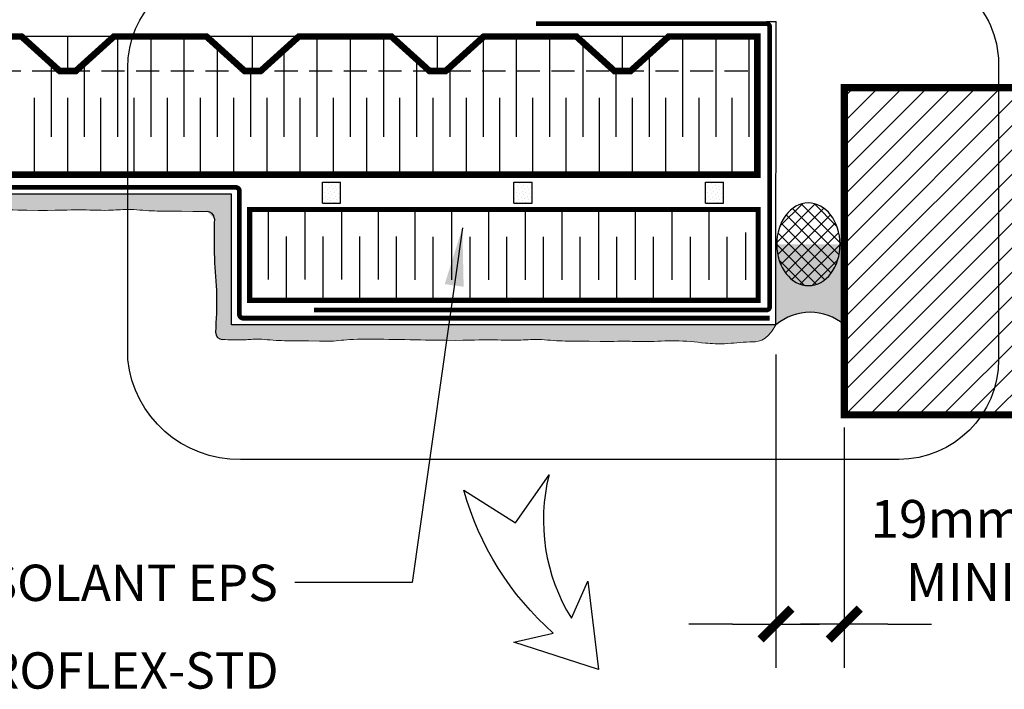
# Model space of a CAD drawing. Units: millimetres. Extents: x 4063 to 29603, y -313 to 10378.
# Drawn here: x 27231 to 27502, y 2860 to 3044 of the extents above; entities that cross this region are included whole.
import ezdxf

# ---------------------------------------------------------------- set-up
doc = ezdxf.new("R2010")
doc.units = ezdxf.units.MM
doc.header["$LTSCALE"] = 50
doc.linetypes.add('ACAD_ISO12W100', pattern=[21, 12, -3, 0, -3, 0, -3])
doc.linetypes.add('HIDDEN', pattern=[9.524999999999999, 6.35, -3.175])
for name, color, linetype in [('Blanc .25', 7, 'Continuous'), ('Gris .08', 8, 'Continuous'), ('Rouge .15', 1, 'Continuous'), ('Trame 30%', 9, 'Continuous')]:
    doc.layers.add(name, color=color, linetype=linetype)
doc.styles.add('Stylus', font='stylu.ttf')
doc.dimstyles.new('COTE 1_4', dxfattribs={"dimscale": 4, "dimtxt": 2.6, "dimasz": 3, "dimexe": 3, "dimexo": 1.5, "dimgap": 1.5, "dimtad": 1, "dimdec": 0, "dimzin": 3, "dimdsep": 46, "dimtxsty": 'Stylus', "dimblk1": '45', "dimblk2": '45', "dimsah": 1, "dimcen": 1, "dimdle": 3, "dimclrd": 1, "dimclre": 1, "dimclrt": 7, "dimadec": 0, "dimazin": 0, "dimtfac": 1, "dimtdec": 0, "dimtofl": 0, "dimtmove": 2, "dimatfit": 3, "dimldrblk": '45', "dimfxl": 0, "dimfrac": 2, "dimtolj": 1, "dimtzin": 0, "dimarcsym": 0})
doc.dimstyles.new('LEADER 1_4', dxfattribs={"dimscale": 4, "dimtxt": 2, "dimasz": 4, "dimexe": 1.25, "dimexo": 0.625, "dimtad": 1, "dimtxsty": 'Stylus', "dimcen": 2.5, "dimclrd": 1, "dimclre": 1, "dimclrt": 7, "dimadec": 0, "dimazin": 0, "dimtfac": 1, "dimtmove": 0, "dimatfit": 3, "dimfxl": 0, "dimarcsym": 0})

# ---------------------------------------------------------------- blocks, each defined once
blk = doc.blocks.new('45')
at = {"layer": 'Blanc .25', "linetype": 'Continuous', "const_width": 0.2}
blk.add_lwpolyline([(-0.3535533905960619, -0.3535533905935608), (0.3535533905960619, 0.353553390592765)], dxfattribs=at)
at = {"layer": 'Rouge .15', "linetype": 'Continuous'}
blk.add_line((-1, 0), (1, 0), dxfattribs=at)
blk = doc.blocks.new('*D31')
at = {"layer": 'Defpoints', "color": 0}
for p in [(27439.15296096919, 2958.037956268481), (27457.92775570186, 2938.02544085441), (27457.92775570186, 2877.947283063613)]:
    blk.add_point(p, dxfattribs=at)
at = {"layer": 'Rouge .15', "color": 1, "lineweight": -2}
for p, q in [((27439.15296096919, 2952.037956268481), (27439.15296096919, 2865.947283063613)), ((27457.92775570186, 2932.02544085441), (27457.92775570186, 2865.947283063613)), ((27427.15296096919, 2877.947283063613), (27415.15296096919, 2877.947283063613)), ((27469.92775570186, 2877.947283063613), (27481.92775570186, 2877.947283063613))]:
    blk.add_line(p, q, dxfattribs=at)
at = {"layer": 'Rouge .15', "color": 1, "lineweight": -2, "xscale": 12, "yscale": 12, "zscale": 12}
blk.add_blockref('45', (27439.15296096919, 2877.947283063613), dxfattribs=at)
at = {"layer": 'Rouge .15', "color": 1, "lineweight": -2, "xscale": 12, "yscale": 12, "zscale": 12, "rotation": 180}
blk.add_blockref('45', (27457.92775570186, 2877.947283063613), dxfattribs=at)
at = {"layer": 'Rouge .15', "color": 7, "insert": (27506.55801002726, 2898.200148903417), "char_height": 10.4, "attachment_point": 5, "style": 'Stylus'}
blk.add_mtext('\\A1;19mm (3/4")\\PMINIMUM', dxfattribs=at)

msp = doc.modelspace()

# ---------------------------------------------------------------- hatches: boundary and pattern name
at = {"layer": 'Gris .08'}
h = msp.add_hatch(dxfattribs=at)
h.set_pattern_fill('LINE', color=256, scale=1.5, angle=45, style=0)
h.set_pattern_definition([(45, (22202.16227666298, 1538.76131362116), (-3.367596045400932, 3.367596045400932), [])])
h.paths.add_polyline_path([(27687.92775570188, 3025.486929897872), (27457.92775570188, 3025.486929897931), (27457.92775570186, 2935.486929897903), (27687.92775570186, 2935.486929897903)])
h.paths.add_polyline_path([(27613.81045524726, 2980.486929897894, -1), (27640.2796570657, 2980.486929897894, -1)], flags=16)
h.paths.add_polyline_path([(27559.69315479265, 2980.486929897902, -1), (27586.16235661109, 2980.486929897902, -1)], flags=16)
h.paths.add_polyline_path([(27505.57585433804, 2980.486929897894, -1), (27532.04505615648, 2980.486929897894, -1)], flags=16)
h = msp.add_hatch(dxfattribs=at)
h.set_pattern_fill('ANSI37', color=256, scale=0.8, style=0)
h.set_pattern_definition([(45, (7.953170071217755, 53.22941949906863), (-1.79605122421383, 1.796051224213831), []), (135, (7.953170071217755, 53.22941949906863), (-1.796051224213831, -1.79605122421383), [])])
h.paths.add_polyline_path([(27456.73312213204, 2981.138983322282), (27456.7734033495, 2981.807927102632), (27456.78159324336, 2982.087389267944), (27456.77767640568, 2982.783834274837), (27456.76634371404, 2983.063186644323), (27456.71854094356, 2983.731635036231), (27456.64404670726, 2984.374112181215), (27456.54156045457, 2985.010106425192), (27456.41141647439, 2985.637543286927), (27456.25403926918, 2986.254376198317), (27456.06994217085, 2986.858593177936), (27455.85972566584, 2987.448223395766), (27455.62407543658, 2988.021343601067), (27455.36376012524, 2988.576084394377), (27455.07962882621, 2989.110636326684), (27454.77260831674, 2989.623255800626), (27454.44370003395, 2990.112270758087), (27454.09397680825, 2990.576086133917), (27453.72457936417, 2991.013189058756), (27453.33671259929, 2991.422153793676), (27452.93164165452, 2991.801646380825), (27452.51068778692, 2992.150428994163), (27452.07522406067, 2992.467363977335), (27451.62667086783, 2992.751417554293), (27451.16649129573, 2993.001663201336), (27450.69618635441, 2993.217284669143), (27450.21729008095, 2993.397578645304), (27449.73136453538, 2993.541957048374), (27449.23999470585, 2993.649948945991), (27448.7447833386, 2993.721202091027), (27448.24734571018, 2993.755484070542), (27447.74930435876, 2993.752683063844), (27447.2522837917, 2993.712808207232), (27446.75790518676, 2993.6359895642), (27446.26778110423, 2993.522477701201), (27445.78351022696, 2993.37264287033), (27445.30667214593, 2993.186973801661), (27444.83882220777, 2992.966076109086), (27444.38148644189, 2992.710670315039), (27443.93615658231, 2992.421589500046), (27443.50428520257, 2992.099776585681), (27443.08728097743, 2991.746281258789), (27442.68650408784, 2991.362256547609), (27442.3032617848, 2990.948955060964), (27441.93880412492, 2990.507724902385), (27441.59431989354, 2990.04000527301), (27441.27093272651, 2989.547321776945), (27440.96969744551, 2989.031281445347), (27440.69159661749, 2988.493567494554), (27440.43753734947, 2987.93593383579), (27440.20834833007, 2987.360199354071), (27440.00477712616, 2986.768241975547), (27439.82748774473, 2986.161992542316), (27439.67705846694, 2985.543428513768), (27439.55397996168, 2984.914567517395), (27439.4586536856, 2984.277460766886), (27439.39139057312, 2983.634186372367), (27439.35241002257, 2982.986842560962), (27439.34183918037, 2982.337540833365), (27439.35971252642, 2981.688399077698), (27439.40597176162, 2981.041534658314), (27439.48046599787, 2980.399057513535), (27439.58295225061, 2979.763063269442), (27439.71309623079, 2979.135626407628), (27439.87047343596, 2978.518793496474), (27440.05457053426, 2977.914576516806), (27440.26478703933, 2977.324946298812), (27440.50043726859, 2976.751826093715), (27440.76075257992, 2976.197085300295), (27441.0448838789, 2975.662533368065), (27441.3519043884, 2975.149913894074), (27441.68081267112, 2974.660898936657), (27442.03053589684, 2974.1970835608), (27442.39993334101, 2973.759980635956), (27442.78780010587, 2973.351015900933), (27443.19287105066, 2972.971523313855), (27443.61382491823, 2972.622740700496), (27444.0492886445, 2972.305805717336), (27444.49784183731, 2972.021752140381), (27444.95802140944, 2971.771506493355), (27445.42832635074, 2971.555885025541), (27445.90722262422, 2971.375591049361), (27446.39314816978, 2971.231212646309), (27446.88451799931, 2971.123220748693), (27447.37972936656, 2971.051967603653), (27447.87716699497, 2971.017685624138), (27448.3752083464, 2971.020486630838), (27448.87222891347, 2971.06036148745), (27449.36660751839, 2971.137180130481), (27449.85673160093, 2971.250691993482), (27450.34100247819, 2971.400526824351), (27450.81784055923, 2971.586195893026), (27451.28569049739, 2971.807093585584), (27451.74302626327, 2972.062499379649), (27452.18835612282, 2972.35158019463), (27452.62022750251, 2972.673393108974), (27453.03723172772, 2973.02688843588), (27453.43800861736, 2973.410913147052), (27453.82125092038, 2973.824214633666), (27454.18570858019, 2974.265444792292), (27454.53019281168, 2974.73316442173), (27454.85357997864, 2975.225847917747), (27455.15481525964, 2975.741888249366), (27455.4329160877, 2976.279602200126), (27455.68697535567, 2976.837235858849), (27455.91616437508, 2977.412970340584), (27456.11973557897, 2978.004927719156), (27456.2970249604, 2978.611177152446), (27456.44745423824, 2979.229741181024), (27456.57053274346, 2979.858602177224), (27456.66585901955, 2980.495708927628)])
at = {"layer": 'Rouge .15'}
h = msp.add_hatch(dxfattribs=at)
h.set_pattern_fill('DOTS', color=256, scale=0.6, angle=45, style=0)
h.set_pattern_definition([(45, (23243.19992804767, 1404.79788346864), (-0.3367596045400931, 1.01027881362028), [0, -0.9524999999999999])])
h.paths.add_polyline_path([(27319.35750041188, 2999.513586807212), (27314.35750041188, 2999.513586807212), (27314.35750041188, 2993.661572150622), (27319.35750041188, 2993.661572150622)])
h = msp.add_hatch(dxfattribs=at)
h.set_pattern_fill('DOTS', color=256, scale=0.6, angle=45, style=0)
h.set_pattern_definition([(45, (23295.89636278383, 1404.79788346864), (-0.3367596045400931, 1.01027881362028), [0, -0.9524999999999999])])
h.paths.add_polyline_path([(27372.05393514804, 2999.513586807212), (27367.05393514804, 2999.513586807212), (27367.05393514804, 2993.661572150622), (27372.05393514804, 2993.661572150622)])
h = msp.add_hatch(dxfattribs=at)
h.set_pattern_fill('DOTS', color=256, scale=0.6, angle=45, style=0)
h.set_pattern_definition([(45, (23348.59279752, 1404.79788346864), (-0.3367596045400931, 1.01027881362028), [0, -0.9524999999999999])])
h.paths.add_polyline_path([(27424.7503698842, 2999.513586807212), (27419.7503698842, 2999.513586807212), (27419.7503698842, 2993.661572150622), (27424.7503698842, 2993.661572150622)])
h = msp.add_hatch(dxfattribs=at)
h.set_pattern_fill('DOTS', color=256, scale=0.8, angle=45, style=0)
h.set_pattern_definition([(45, (26470.37366527866, 3063.959481436591), (-0.4490128060534576, 1.347038418160373), [0, -1.27])])
edge = h.paths.add_edge_path()
edge.add_line((27260.78591905355, 2996.157394480469), (27082.11666837104, 2996.157394480469))
edge.add_line((27082.11666837104, 2996.157394480469), (27082.11666837104, 2991.801498688586))
edge.add_spline(control_points=[(27082.11666837104, 2991.801498688586), (27082.57640648782, 2991.791797949029), (27084.85295349142, 2991.790604391586), (27087.12098204342, 2992.153368405196), (27098.45439085168, 2992.021673050751)], knot_values=[156.7699703860471, 156.7699703860471, 156.7699703860471, 156.7699703860471, 158.1643089673155, 163.6144930152087, 163.6144930152087, 163.6144930152087, 163.6144930152087], degree=3, periodic=0)
edge.add_spline(control_points=[(27098.45439085168, 2992.021673050751), (27100.39529410516, 2991.966317191229), (27104.10296441876, 2991.780115098662), (27107.78446112386, 2992.359185788868), (27113.61287289959, 2991.640409874863), (27117.62802155612, 2991.702386861922), (27128.96143036439, 2991.570691507477)], knot_values=[156.769970386047, 156.769970386047, 156.769970386047, 156.769970386047, 162.608452113771, 167.9643902046139, 174.631238728861, 180.0814227767542, 180.0814227767542, 180.0814227767542, 180.0814227767542], degree=3, periodic=0)
edge.add_spline(control_points=[(27128.96143036439, 2991.570691507476), (27131.10953026651, 2991.794842837061), (27134.1683348309, 2992.421765510715), (27163.93352485985, 2991.549127680936), (27171.18307350179, 2992.195985794019), (27178.27943793332, 2991.611258242475), (27184.96802088774, 2992.269407584735), (27190.79643266346, 2991.550631670729), (27194.81158132, 2991.612608657789), (27206.14499012826, 2991.480913303343)], knot_values=[156.7699703860471, 156.7699703860471, 156.7699703860471, 156.7699703860471, 160.445320089941, 166.019241662022, 173.7871150378842, 182.0647549692828, 187.4206930601258, 194.0875415843728, 199.537725632266, 199.537725632266, 199.537725632266, 199.537725632266], degree=3, periodic=0)
edge.add_spline(control_points=[(27206.14499012826, 2991.480913303343), (27207.36440079135, 2991.705064632927), (27210.42320535574, 2992.331987306581), (27240.1883953847, 2991.459349476803), (27247.43794402663, 2992.106207589886), (27254.52936880947, 2991.52188705643), (27259.01648201889, 2991.962522053969), (27260.78591905355, 2991.961635541124)], knot_values=[168.9019001146919, 168.9019001146919, 168.9019001146919, 168.9019001146919, 172.5772498185858, 178.1511713906667, 185.919044766529, 194.1966846979275, 199.537725632266, 199.537725632266, 199.537725632266, 199.537725632266], degree=3, periodic=0)
edge.add_line((27260.78591905354, 2991.961635541124), (27260.78591905355, 2996.157394480469))
h = msp.add_hatch(dxfattribs=at)
h.set_pattern_fill('DOTS', color=256, scale=0.8, angle=45, style=0)
h.set_pattern_definition([(45, (27074.34909399797, 2925.840694145446), (-0.4490128060534576, 1.347038418160373), [0, -1.27])])
edge = h.paths.add_edge_path()
edge.add_line((27289.35639356389, 2996.157394480468), (27260.78591905355, 2996.157394480469))
edge.add_line((27260.78591905355, 2996.157394480469), (27260.78591905354, 2991.961635541124))
edge.add_spline(control_points=[(27260.78591905354, 2991.961635541124), (27260.79085434251, 2991.961633068474), (27263.00448805557, 2991.959917938662), (27266.94112533275, 2991.474440905485), (27270.84753179325, 2991.519867993297), (27282.6456066977, 2991.413381322027)], knot_values=[157.1002721066195, 157.1002721066195, 157.1002721066195, 157.1002721066195, 157.115169263124, 163.782017787371, 168.9019001146919, 168.9019001146919, 168.9019001146919, 168.9019001146919], degree=3, periodic=0)
edge.add_arc((27282.62341095344, 2989.41350448859), 2.000000000000444, -2.913059494326717, 89.62947610490397, ccw=False)
edge.add_spline(control_points=[(27284.62331151325, 2989.433448181087), (27284.54461836624, 2985.803345528604), (27284.39303372291, 2978.810769468917), (27285.47255050925, 2968.423352398126), (27285.11406826385, 2961.635901661159), (27284.93309842382, 2958.209445009954)], knot_values=[0, 0, 0, 0, 10.8843176353821, 20.96618917130326, 31.24442676986767, 31.24442676986767, 31.24442676986767, 31.24442676986767], degree=3, periodic=0)
edge.add_arc((27286.93293688837, 2958.184026203498), 2.000000000000825, 179.271785229385, 268.1587246894816)
edge.add_spline(control_points=[(27286.87591873547, 2956.184839136148), (27288.81682198896, 2956.129483276626), (27292.52449230256, 2955.94328118406), (27296.20598900766, 2956.522351874265), (27302.03440078338, 2955.80357596026), (27306.04954943992, 2955.865552947319), (27317.38295824818, 2955.733857592874)], knot_values=[156.769970386047, 156.769970386047, 156.769970386047, 156.769970386047, 162.608452113771, 167.9643902046139, 174.631238728861, 180.0814227767542, 180.0814227767542, 180.0814227767542, 180.0814227767542], degree=3, periodic=0)
edge.add_spline(control_points=[(27317.38295824818, 2955.733857592873), (27319.53105815031, 2955.958008922458), (27322.5898627147, 2956.584931596112), (27352.35505274365, 2955.712293766333), (27359.60460138559, 2956.359151879416), (27366.70096581712, 2955.774424327872), (27373.38954877153, 2956.432573670132), (27379.21796054726, 2955.713797756126), (27383.2331092038, 2955.775774743186), (27394.56651801206, 2955.64407938874)], knot_values=[156.7699703860471, 156.7699703860471, 156.7699703860471, 156.7699703860471, 160.445320089941, 166.019241662022, 173.7871150378842, 182.0647549692828, 187.4206930601258, 194.0875415843728, 199.537725632266, 199.537725632266, 199.537725632266, 199.537725632266], degree=3, periodic=0)
edge.add_spline(control_points=[(27394.56651801206, 2955.64407938874), (27396.09046719798, 2955.7652747113), (27398.97135211249, 2955.745710745956), (27404.41559541764, 2955.4862705307), (27411.66514405958, 2956.133128643783), (27418.76150849111, 2955.262920085635), (27425.45009144552, 2954.829676357277), (27431.27850322125, 2955.832791855405), (27436.25473565478, 2955.339886865104), (27439.15296096919, 2960.197549827931)], knot_values=[156.7699703860471, 156.7699703860471, 156.7699703860471, 156.7699703860471, 160.445320089941, 166.019241662022, 173.7871150378842, 182.0647549692828, 187.4206930601258, 194.0875415843728, 199.537725632266, 199.537725632266, 199.537725632266, 199.537725632266], degree=3, periodic=0)
edge.add_line((27439.15296096919, 2960.19754982793), (27289.35639356389, 2960.19754982793))
edge.add_line((27289.35639356389, 2960.19754982793), (27289.35639356389, 2996.157394480468))
at = {"layer": 'Trame 30%'}
h = msp.add_hatch(color=256, dxfattribs=at)
h.dxf.hatch_style = 2
edge = h.paths.add_edge_path()
edge.add_line((27457.92775570187, 2982.337540833528), (27456.78290079118, 2982.337540833528))
edge.add_ellipse((27448.06225635258, 2982.386584847341), major_axis=(-0.06395740038961331, 11.37213635861812), ratio=0.7668231277935993, start_angle=810.0000000000002, end_angle=989.5058100795977, ccw=False)
edge.add_line((27439.34183918037, 2982.337540833528), (27439.15296096919, 2982.337540833528))
edge.add_line((27439.15296096919, 2982.337540833528), (27439.15296096919, 2960.197549827925))
edge.add_arc((27448.54035833553, 2949.417925859205), 14.29417791342208, 48.94913792779738, 131.0508620722015, ccw=False)
edge.add_line((27457.92775570187, 2960.197549827925), (27457.92775570187, 2982.337540833528))

# ---------------------------------------------------------------- linework, layer by layer
at = {"layer": 'Blanc .25', "linetype": 'ACAD_ISO12W100', "ltscale": 0.01, "const_width": 1.3}
for points in [[(27373.11546607645, 3043.105472654218), (27436.4490445353, 3043.105472654222, -0.414213562373095), (27437.4490445353, 3042.105472654222), (27437.44904453529, 2965.295941259749, -0.4142135623730466), (27436.44904453529, 2964.295941259749), (27312.03459492165, 2964.295941259738)], [(27437.43067228208, 2962.074729235238), (27292.50977091355, 2962.074729235238, -0.4142135623732732), (27291.50977091355, 2963.074729235238), (27291.50977091358, 2997.034573887775, 0.4142135623732251), (27290.50977091358, 2998.034573887776), (27082.11666837104, 2998.034573887775)]]:
    msp.add_lwpolyline(points, format="xyb", dxfattribs=at)
at = {"layer": 'Blanc .25', "const_width": 1.8}
msp.add_lwpolyline([(27206.08246958297, 3039.533158948072), (27231.5635439853, 3039.533158948072), (27242.0348544284, 3030.065321140069), (27246.49803586151, 3030.065321140069), (27256.96934630461, 3039.533158948072), (27282.45042070695, 3039.533158948072), (27292.92173115005, 3030.065321140069), (27297.38491258316, 3030.065321140069), (27307.85622302626, 3039.533158948072), (27333.3372974286, 3039.533158948072), (27343.8086078717, 3030.065321140069), (27348.27178930481, 3030.065321140069), (27358.74309974791, 3039.533158948072), (27384.22417415025, 3039.533158948072), (27394.69548459334, 3030.065321140069), (27399.15866602645, 3030.065321140069), (27409.62997646956, 3039.533158948072), (27434.03154836686, 3039.533158948072), (27434.03154836686, 3001.533158948072), (27082.11666837104, 3001.533158948072)], dxfattribs=at)
at = {"layer": 'Blanc .25'}
for points, const_width in [([(27457.92775570186, 3025.486929897931), (27687.92775570188, 3025.486929897872), (27687.92775570186, 2935.486929897903), (27457.92775570186, 2935.486929897903)], 2), ([(27294.32569410534, 2991.984746387561), (27294.32569410533, 2966.98474638756), (27434.23459352165, 2966.98474638756), (27434.23459352165, 2985.634746387561), (27434.23459352165, 2991.984746387561), (27427.88459352166, 2991.984746387561), (27387.72942391951, 2991.984746387561), (27387.72942391951, 2991.984746387561)], 1.4000007)]:
    msp.add_lwpolyline(points, close=True, dxfattribs=dict(at, const_width=const_width))
at = {"layer": 'Blanc .25', "linetype": 'Continuous'}
for centre, start, end in [((27282.62341095344, 2989.413504488591), 0.5713541732795872, 89.36412571216913), ((27286.93293688837, 2958.184026203498), 179.2717852293706, 268.3663288916024)]:
    msp.add_arc(centre, 2, start, end, dxfattribs=at)
at = {"layer": 'Blanc .25', "linetype": 'Continuous', "lineweight": 5}
for points, knots in [([(27282.6456066977, 2991.413381322027), (27270.84753179325, 2991.519867993297), (27266.94112533275, 2991.474440905485), (27261.22289141258, 2992.179629380601), (27254.53430845817, 2991.521480038341), (27247.43794402663, 2992.106207589886), (27240.1883953847, 2991.459349476803), (27210.42320535574, 2992.331987306581), (27207.36440079135, 2991.705064632927), (27206.14499012826, 2991.480913303343)], [157.1002721066195, 157.1002721066195, 157.1002721066195, 157.1002721066195, 162.2201544339403, 168.8870029581873, 174.2429410490303, 182.5205809804289, 190.2884543562911, 195.862375928372, 199.537725632266, 199.537725632266, 199.537725632266, 199.537725632266]), ([(27439.15296096919, 2960.197549827931), (27436.25473565478, 2955.339886865104), (27431.27850322125, 2955.832791855405), (27425.45009144552, 2954.829676357277), (27418.76150849111, 2955.262920085635), (27411.66514405958, 2956.133128643783), (27404.41559541764, 2955.4862705307), (27398.97135211249, 2955.745710745956), (27396.09046719798, 2955.7652747113), (27394.56651801206, 2955.64407938874)], [156.7699703860471, 156.7699703860471, 156.7699703860471, 156.7699703860471, 162.2201544339403, 168.8870029581873, 174.2429410490303, 182.5205809804289, 190.2884543562911, 195.862375928372, 199.537725632266, 199.537725632266, 199.537725632266, 199.537725632266]), ([(27317.38295824818, 2955.733857592874), (27306.04954943992, 2955.865552947319), (27302.03440078338, 2955.80357596026), (27296.20598900766, 2956.522351874265), (27292.52449230256, 2955.94328118406), (27288.81682198896, 2956.129483276626), (27286.87591873547, 2956.184839136148)], [156.7699703860471, 156.7699703860471, 156.7699703860471, 156.7699703860471, 162.2201544339403, 168.8870029581873, 174.2429410490303, 180.0814227767542, 180.0814227767542, 180.0814227767542, 180.0814227767542]), ([(27394.56651801206, 2955.64407938874), (27383.2331092038, 2955.775774743186), (27379.21796054726, 2955.713797756126), (27373.38954877153, 2956.432573670132), (27366.70096581712, 2955.774424327872), (27359.60460138559, 2956.359151879416), (27352.35505274365, 2955.712293766333), (27322.5898627147, 2956.584931596112), (27319.53105815031, 2955.958008922458), (27317.38295824818, 2955.733857592873)], [156.7699703860471, 156.7699703860471, 156.7699703860471, 156.7699703860471, 162.2201544339403, 168.8870029581873, 174.2429410490303, 182.5205809804289, 190.2884543562911, 195.862375928372, 199.537725632266, 199.537725632266, 199.537725632266, 199.537725632266])]:
    msp.add_open_spline(points, degree=3, knots=knots, dxfattribs=at)
at = {"layer": 'Blanc .25', "linetype": 'Continuous'}
msp.add_spline([(27284.62331151325, 2989.433448181087), (27284.62331151325, 2978.549130545705), (27285.20537767686, 2968.484075521116), (27284.93309842382, 2958.209445009954)], degree=3, dxfattribs=at)
at = {"layer": 'Gris .08'}
for p, q in [((27257.96678129091, 3039.533158948076), (27257.96678129091, 3011.952649083041)), ((27267.11078257106, 3039.260444590554), (27267.11078257106, 3011.952649083041)), ((27276.25478385122, 3039.533158948076), (27276.25478385122, 3011.952649083041)), ((27312.83078897185, 3039.533158948076), (27312.83078897185, 3011.952649083041)), ((27321.97479025201, 3039.260444590554), (27321.97479025201, 3011.952649083041)), ((27331.11879153217, 3039.533158948076), (27331.11879153217, 3011.952649083041)), ((27358.55079537264, 3039.359283228825), (27358.55079537264, 3011.952649083041)), ((27367.6947966528, 3039.533158948072), (27367.6947966528, 3011.952649083041)), ((27376.83879793296, 3039.533158948076), (27376.83879793296, 3011.952649083041)), ((27385.98279921312, 3037.943064093108), (27385.98279921312, 3011.952649083041)), ((27413.41480305359, 3039.533158948072), (27413.41480305359, 3011.952649083041)), ((27422.55880433375, 3038.856450269743), (27422.55880433375, 3011.952649083041)), ((27431.70280561391, 3039.533158948072), (27431.70280561391, 3011.952649083041)), ((27285.39878513138, 3036.86733824482), (27285.39878513138, 3011.952649083041)), ((27303.68678769169, 3035.763283371076), (27303.68678769169, 3011.952649083041)), ((27404.27080177343, 3034.687557522799), (27404.27080177343, 3011.952649083041)), ((27239.67877873059, 3032.195612538782), (27239.67877873059, 3011.952649083041)), ((27248.82278001075, 3032.167283513327), (27248.82278001075, 3011.952649083041)), ((27340.26279281233, 3033.271338387071), (27340.26279281233, 3011.952649083041)), ((27294.54278641154, 3030.065321140066), (27294.54278641154, 3011.952649083041)), ((27349.40679409248, 3031.091557665046), (27349.40679409248, 3011.952649083041)), ((27395.12680049328, 3030.065321140073), (27395.12680049328, 3011.952649083041)), ((27235.10677809051, 3001.533158948072), (27235.10677809051, 3022.641197427032)), ((27244.25077937067, 3001.533158948072), (27244.25077937067, 3022.641197427032)), ((27253.39478065083, 3001.533158948072), (27253.39478065083, 3022.641197427032)), ((27262.53878193099, 3001.533158948072), (27262.53878193099, 3022.641197427032)), ((27271.68278321114, 3001.533158948072), (27271.68278321114, 3022.641197427032)), ((27280.8267844913, 3001.533158948072), (27280.8267844913, 3022.641197427032)), ((27289.97078577146, 3001.533158948072), (27289.97078577146, 3022.641197427032)), ((27299.11478705162, 3001.533158948072), (27299.11478705162, 3022.641197427032)), ((27308.25878833178, 3001.533158948072), (27308.25878833178, 3022.641197427032)), ((27317.40278961193, 3001.533158948072), (27317.40278961193, 3022.641197427032)), ((27326.54679089209, 3001.533158948072), (27326.54679089209, 3022.641197427032)), ((27335.69079217225, 3001.533158948072), (27335.69079217225, 3022.641197427032)), ((27344.83479345241, 3001.533158948072), (27344.83479345241, 3022.641197427032)), ((27353.97879473256, 3001.533158948072), (27353.97879473256, 3022.641197427032)), ((27363.12279601272, 3001.533158948072), (27363.12279601272, 3022.641197427032)), ((27372.26679729288, 3001.533158948072), (27372.26679729288, 3022.641197427032)), ((27381.41079857304, 3001.533158948072), (27381.41079857304, 3022.641197427032)), ((27390.55479985319, 3001.533158948072), (27390.55479985319, 3022.641197427032)), ((27399.69880113336, 3001.533158948072), (27399.69880113336, 3022.641197427032)), ((27408.84280241351, 3001.533158948072), (27408.84280241351, 3022.641197427032)), ((27417.98680369367, 3001.533158948072), (27417.98680369367, 3022.641197427032)), ((27427.13080497383, 3001.533158948072), (27427.13080497383, 3022.641197427032)), ((27314.35750041188, 2993.661572150622), (27314.35750041188, 2999.513586807212)), ((27314.35750041188, 2999.513586807212), (27319.35750041188, 2999.513586807212)), ((27319.35750041188, 2993.661572150622), (27319.35750041188, 2999.513586807212)), ((27367.05393514804, 2993.661572150622), (27367.05393514804, 2999.513586807212)), ((27367.05393514804, 2999.513586807212), (27372.05393514804, 2999.513586807212)), ((27372.05393514804, 2993.661572150622), (27372.05393514804, 2999.513586807212)), ((27419.7503698842, 2993.661572150622), (27419.7503698842, 2999.513586807212)), ((27419.7503698842, 2999.513586807212), (27424.7503698842, 2999.513586807212)), ((27424.7503698842, 2993.661572150622), (27424.7503698842, 2999.513586807212)), ((27299.3783284127, 2991.637780043094), (27299.3783284127, 2972.729413950932)), ((27309.48359702744, 2991.637780043094), (27309.48359702744, 2972.729413950932)), ((27314.35750041188, 2993.661572150622), (27319.35750041188, 2993.661572150622)), ((27319.58886564217, 2991.637780043094), (27319.58886564217, 2972.729413950932)), ((27329.69413425691, 2991.637780043094), (27329.69413425691, 2972.729413950932)), ((27339.79940287165, 2991.503905410821), (27339.79940287165, 2972.595539318659)), ((27349.90467148638, 2991.503905410821), (27349.90467148638, 2972.595539318659)), ((27360.00994010112, 2991.503905410821), (27360.00994010112, 2972.595539318658)), ((27367.05393514804, 2993.661572150622), (27372.05393514804, 2993.661572150622)), ((27370.11520871586, 2991.503905410821), (27370.11520871586, 2972.595539318658)), ((27380.22047733059, 2991.984746387561), (27380.22047733059, 2972.595539318659)), ((27390.32574594533, 2991.503905410822), (27390.32574594533, 2972.595539318659)), ((27400.43101456007, 2991.984746387561), (27400.43101456007, 2972.595539318659)), ((27410.53628317481, 2991.503905410822), (27410.53628317481, 2972.595539318659)), ((27419.7503698842, 2993.661572150622), (27424.7503698842, 2993.661572150622)), ((27420.64155178954, 2991.984746387562), (27420.64155178954, 2972.59553931866)), ((27430.74682040428, 2985.634746387562), (27430.74682040428, 2972.595539318658)), ((27304.43096272007, 2966.98474638756), (27304.43096272007, 2984.559577182199)), ((27314.5362313348, 2966.98474638756), (27314.5362313348, 2984.559577182199)), ((27324.64149994954, 2966.98474638756), (27324.64149994954, 2984.559577182199)), ((27334.74676856428, 2966.98474638756), (27334.74676856428, 2984.559577182199)), ((27344.85203717901, 2966.850871755287), (27344.85203717901, 2984.425702549926)), ((27354.95730579375, 2966.850871755287), (27354.95730579375, 2984.425702549926)), ((27365.06257440849, 2966.850871755287), (27365.06257440849, 2984.425702549926)), ((27375.16784302322, 2966.850871755287), (27375.16784302322, 2984.425702549926)), ((27385.27311163797, 2966.850871755287), (27385.27311163797, 2984.425702549926)), ((27395.3783802527, 2966.850871755288), (27395.3783802527, 2984.425702549926)), ((27405.48364886744, 2966.850871755288), (27405.48364886744, 2984.425702549927)), ((27415.58891748218, 2966.850871755288), (27415.58891748218, 2984.425702549927)), ((27425.69418609692, 2966.850871755287), (27425.69418609692, 2984.425702549926))]:
    msp.add_line(p, q, dxfattribs=at)
msp.add_arc((27448.54035833553, 2949.417925859207), 14.29417791342328, 48.94913792787838, 131.0508620721216, dxfattribs=at)
at = {"layer": 'Gris .08', "extrusion": (0, 0, -1)}
msp.add_ellipse((27448.06225635258, 2982.386584847341), major_axis=(-0.06395740038961331, 11.37213635861812), ratio=0.7668231277935994, start_param=-14.13716694115407, end_param=-7.853981633974483, dxfattribs=at)
at = {"layer": 'Rouge .15'}
for p, q in [((27436.50933494379, 3043.695155620841), (27439.20994009317, 3043.695155620839)), ((27439.15296096919, 2960.197549827931), (27439.20994009317, 3043.695155620839)), ((27256.96934630461, 3039.533158948072), (27231.5635439853, 3039.533158948072)), ((27244.26644514495, 3030.065321140069), (27244.26644514495, 3039.533158948072)), ((27307.85622302626, 3039.533158948072), (27282.45042070695, 3039.533158948072)), ((27295.1533218666, 3030.065321140069), (27295.1533218666, 3039.533158948072)), ((27358.74309974791, 3039.533158948072), (27333.3372974286, 3039.533158948072)), ((27346.04019858825, 3030.065321140069), (27346.04019858825, 3039.533158948072)), ((27409.62997646956, 3039.533158948072), (27384.22417415025, 3039.533158948072)), ((27396.9270753099, 3030.065321140069), (27396.9270753099, 3039.533158948072)), ((27289.35639356389, 2996.157394480468), (27082.11666837104, 2996.157394480469)), ((27289.35639356389, 2960.197549827931), (27289.35639356389, 2996.157394480468)), ((27439.15296096919, 2960.197549827931), (27289.35639356389, 2960.197549827931))]:
    msp.add_line(p, q, dxfattribs=at)
at = {"layer": 'Rouge .15', "linetype": 'HIDDEN', "ltscale": 0.02}
msp.add_line((27082.11666837104, 3030.068812184677), (27434.03154836309, 3030.064762904458), dxfattribs=at)
at = {"layer": 'Rouge .15'}
for points in [[(27472.91335390987, 2923.218353091129), (27291.83252126241, 2923.218353091127, -0.3884095668105237), (27260.78591905354, 2950.718353091127), (27260.78591905354, 3030.899868543896, -0.414213562373095), (27288.28591905354, 3058.399868543896), (27473.99826112619, 3058.399868543896, -0.4225856749726944), (27500.39737977741, 3030.899868543896), (27500.41335390987, 2950.718353091127, -0.414213562373095)], [(27367.4883547841, 2905.764645353408), (27376.70501720216, 2919.007189540219, 0.204151939304074), (27382.87004459978, 2879.549593937787), (27387.382738199, 2889.710325342779), (27390.27557052344, 2865.443768793271), (27367.02904671205, 2872.982560229518), (27377.87148415155, 2875.441506462153, -0.1450268882947712), (27353.26751627356, 2914.730312074414)]]:
    msp.add_lwpolyline(points, format="xyb", close=True, dxfattribs=at)

# ---------------------------------------------------------------- texts
at = {"layer": 'Blanc .25', "char_height": 10, "attachment_point": 3, "style": 'Stylus'}
for s, insert, width in [('NOUVEL ISOLANT EPS', (27302.07017018338, 2894.291270895108), 329.722334750163), ('MEMBRANE ADHÉSIVE HYDROFLEX-STD', (27302.29051970545, 2870.182314231297), 260.0084585005524)]:
    msp.add_mtext(s, dxfattribs=dict(at, insert=insert, width=width))

# ---------------------------------------------------------------- dimensions: what is measured, and where the dimension line sits
at = {"layer": 'Rouge .15'}
dim = msp.add_linear_dim(base=(27457.92775570186, 2877.947283063613), p1=(27439.15296096919, 2958.037956268481), p2=(27457.92775570186, 2938.02544085441), text='<>mm (3/4")\\XMINIMUM', dimstyle='COTE 1_4', dxfattribs=at)
dim.commit()
dim.dimension.update_dxf_attribs({"geometry": '*D31', "text_midpoint": (27506.55801002726, 2898.200148903417), "dimtype": 160})

# ---------------------------------------------------------------- leaders
msp.add_leader([(27352.84975273239, 2986.92077386872), (27339.05566007021, 2889.415703984538), (27306.72210810947, 2889.415703984538)], dimstyle='LEADER 1_4', dxfattribs=at)

doc.saveas('drawing.dxf')
